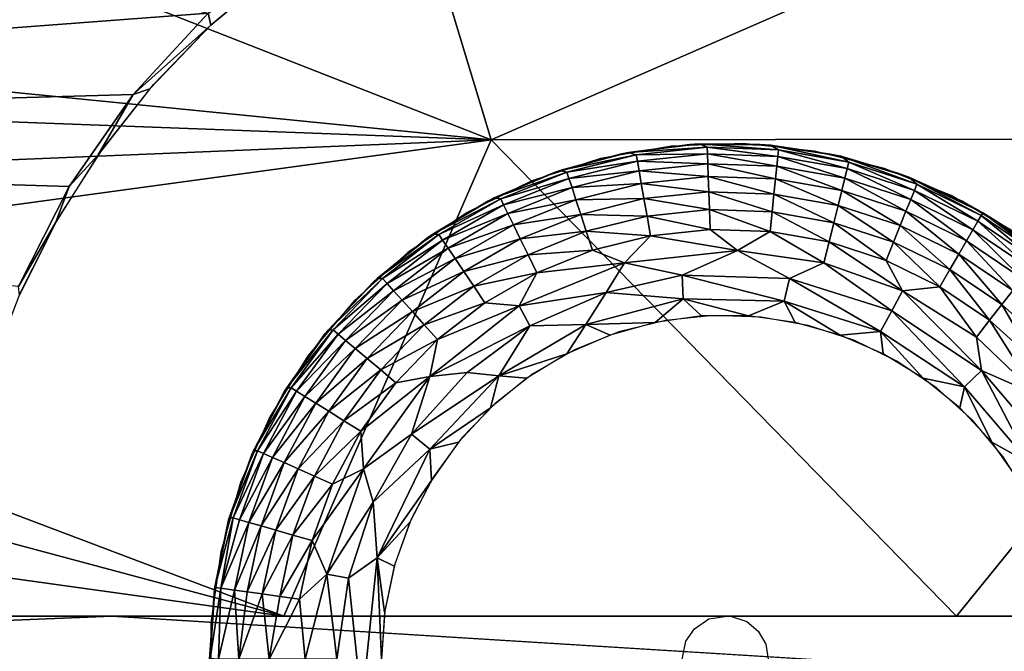
# Model space of a CAD drawing. Units: inches. Extents: x -15.4 to 17.1, y -14.5 to 14.5.
# Drawn here: x 14.4 to 15.1, y -12 to -11.5 of the extents above; entities that cross this region are included whole.
import ezdxf

# ---------------------------------------------------------------- set-up
doc = ezdxf.new("R2010")
doc.units = ezdxf.units.IN
doc.header["$MEASUREMENT"] = 0
doc.layers.add('SEAT-BASEFRAME', color=5, linetype='Continuous')
doc.layers.add('SEAT-GLIDE', color=5, linetype='Continuous')

msp = doc.modelspace()

# ---------------------------------------------------------------- linework, layer by layer
at = {"layer": 'SEAT-BASEFRAME'}
for points in [[(13.29903, -11.59131, 4.78625), (13.96523, -11.37498, 3.28307), (14.52209, -11.49909, 0.30021)], [(14.72798, -11.59132, 5.12624), (14.17656, -11.37498, 6.75468), (13.80368, -11.49936, 10.02548)], [(14.66265, -11.37498, 3.50869), (14.17656, -11.37498, 6.75468), (14.72798, -11.59132, 5.12624)], [(15.14012, -11.41124, 0.25), (14.66265, -11.37498, 3.50869), (14.72798, -11.59132, 5.12624)], [(15.14012, -11.41124, 0.25), (14.72798, -11.59132, 5.12624), (15.34816, -11.59058, 0.25)], [(14.5758, -11.46462, 0.25), (14.52421, -11.50782, 0.25), (14.52209, -11.49909, 0.30021)], [(13.29903, -11.59131, 4.78625), (14.52209, -11.49909, 0.30021), (14.46763, -11.5583, 0.2853)], [(14.72798, -11.59132, 5.12624), (13.80368, -11.49936, 10.02548), (13.85922, -11.55879, 10.03627)], [(14.52209, -11.49909, 0.30021), (14.52421, -11.50782, 0.25), (14.46763, -11.5583, 0.2853)], [(14.46763, -11.5583, 0.2853), (14.52421, -11.50782, 0.25), (14.47965, -11.5542, 0.25)], [(14.46763, -11.5583, 0.2853), (14.42109, -11.62529, 0.27318), (13.29903, -11.59131, 4.78625)], [(14.46763, -11.5583, 0.2853), (14.44225, -11.60222, 0.25), (14.42109, -11.62529, 0.27318)], [(14.46763, -11.5583, 0.2853), (14.47965, -11.5542, 0.25), (14.44225, -11.60222, 0.25)], [(13.85922, -11.55879, 10.03627), (13.90619, -11.62547, 10.0454), (14.72798, -11.59132, 5.12624)], [(13.29903, -11.59131, 4.78625), (14.42109, -11.62529, 0.27318), (14.38423, -11.69798, 0.26289)], [(14.72798, -11.59132, 5.12624), (13.90619, -11.62547, 10.0454), (13.94368, -11.6981, 10.05269)], [(14.72798, -11.59132, 5.12624), (13.94368, -11.6981, 10.05269), (14.57718, -11.93748, 6.8062)], [(14.57718, -11.93748, 6.8062), (15.06648, -11.93748, 3.53451), (14.72798, -11.59132, 5.12624)], [(15.34816, -11.59058, 0.25), (14.72798, -11.59132, 5.12624), (15.06648, -11.93748, 3.53451)], [(15.34816, -11.59058, 0.25), (15.06648, -11.93748, 3.53451), (15.46066, -11.93748, 0.25)], [(14.42109, -11.62529, 0.27318), (14.44225, -11.60222, 0.25), (14.41138, -11.65114, 0.25)], [(14.42109, -11.62529, 0.27318), (14.41138, -11.65114, 0.25), (14.38423, -11.69798, 0.26289)], [(14.41138, -11.65114, 0.25), (14.38484, -11.70408, 0.25), (14.38423, -11.69798, 0.26289)], [(14.57718, -11.93748, 6.8062), (13.94368, -11.6981, 10.05269), (13.97099, -11.77531, 10.058)], [(14.57718, -11.93748, 6.8062), (13.97099, -11.77531, 10.058), (13.98758, -11.85561, 10.06123)], [(13.98758, -11.85561, 10.06123), (13.99315, -11.93748, 10.06231), (14.57718, -11.93748, 6.8062)], [(15.46066, -11.99998, 0.25), (15.46066, -11.93748, 0.25), (14.45226, -11.93748, 7.55052)]]:
    msp.add_3dface(points, dxfattribs=at)
for points, invisible_edges in [([(15.25459, -11.48875, 0.25), (14.52421, -11.50782, 0.25), (14.5744, -11.46566, 0.25)], 13), ([(15.28852, -11.52037, 0.25), (14.52421, -11.50782, 0.25), (15.25459, -11.48875, 0.25)], 3), ([(14.48248, -11.55095, 0.25), (14.52421, -11.50782, 0.25), (15.46066, -11.93748, 0.25)], 14), ([(15.31971, -11.55432, 0.25), (14.52421, -11.50782, 0.25), (15.28852, -11.52037, 0.25)], 3), ([(15.43171, -11.75483, 0.25), (14.52421, -11.50782, 0.25), (15.40692, -11.69022, 0.25)], 3), ([(15.45882, -11.89093, 0.25), (14.52421, -11.50782, 0.25), (15.44969, -11.82185, 0.25)], 3), ([(15.37384, -11.62914, 0.25), (14.52421, -11.50782, 0.25), (15.34816, -11.59058, 0.25)], 3), ([(15.44969, -11.82185, 0.25), (14.52421, -11.50782, 0.25), (15.43171, -11.75483, 0.25)], 3), ([(15.40692, -11.69022, 0.25), (14.52421, -11.50782, 0.25), (15.37384, -11.62914, 0.25)], 3), ([(15.46066, -11.93748, 0.25), (14.52421, -11.50782, 0.25), (15.45882, -11.89093, 0.25)], 3), ([(15.34816, -11.59058, 0.25), (14.52421, -11.50782, 0.25), (15.31971, -11.55432, 0.25)], 3), ([(15.46066, -11.93748, 0.25), (14.44519, -11.59807, 0.25), (14.48248, -11.55095, 0.25)], 13), ([(15.46066, -11.93748, 0.25), (14.41254, -11.6491, 0.25), (14.44519, -11.59807, 0.25)], 13), ([(14.38542, -11.70277, 0.25), (14.41254, -11.6491, 0.25), (15.46066, -11.93748, 0.25)], 14), ([(15.46066, -11.93748, 0.25), (14.36395, -11.75876, 0.25), (14.38542, -11.70277, 0.25)], 13), ([(15.46066, -11.93748, 0.25), (14.34824, -11.81711, 0.25), (14.36395, -11.75876, 0.25)], 13), ([(14.33865, -11.87727, 0.25), (14.34824, -11.81711, 0.25), (15.46066, -11.93748, 0.25)], 14), ([(15.46066, -11.93748, 0.25), (14.33548, -11.93748, 0.25), (14.33865, -11.87727, 0.25)], 13), ([(12.97426, -11.93748, 14.77062), (12.97426, -11.99998, 14.77062), (14.45226, -11.93748, 7.55052)], 1), ([(14.45226, -11.93748, 7.55052), (12.97426, -11.99998, 14.77062), (14.45226, -11.99998, 7.55052)], 12), ([(15.46066, -11.99998, 0.25), (14.33548, -11.99998, 0.25), (15.46066, -11.93748, 0.25)], 3), ([(15.46066, -11.93748, 0.25), (14.33548, -11.99998, 0.25), (14.33548, -11.93748, 0.25)], 13), ([(14.45226, -11.93748, 7.55052), (14.45226, -11.99998, 7.55052), (15.46066, -11.99998, 0.25)], 1)]:
    msp.add_3dface(points, dxfattribs=dict(at, invisible_edges=invisible_edges))
at = {"layer": 'SEAT-GLIDE'}
for points in [[(14.828, -11.60034, 0.11842), (14.87257, -11.5946, 0.25), (14.87941, -11.59417, 0.11849)], [(14.828, -11.60034, 0.11842), (14.87941, -11.59417, 0.11849), (14.88516, -11.59669, 0.09901)], [(14.87941, -11.59417, 0.11849), (14.87257, -11.5946, 0.25), (14.92375, -11.5946, 0.25)], [(14.87941, -11.59417, 0.11849), (14.92375, -11.5946, 0.25), (14.93119, -11.59515, 0.11856)], [(14.87941, -11.59417, 0.11849), (14.93119, -11.59515, 0.11856), (14.93707, -11.5985, 0.09901)], [(14.87941, -11.59417, 0.11849), (14.93707, -11.5985, 0.09901), (14.88516, -11.59669, 0.09901)], [(14.77794, -11.61353, 0.11832), (14.77258, -11.61538, 0.25), (14.82186, -11.60157, 0.25)], [(14.77794, -11.61353, 0.11832), (14.82186, -11.60157, 0.25), (14.828, -11.60034, 0.11842)], [(14.77794, -11.61353, 0.11832), (14.828, -11.60034, 0.11842), (14.83351, -11.60211, 0.09901)], [(14.828, -11.60034, 0.11842), (14.82186, -11.60157, 0.25), (14.87257, -11.5946, 0.25)], [(14.828, -11.60034, 0.11842), (14.88516, -11.59669, 0.09901), (14.83351, -11.60211, 0.09901)], [(14.88516, -11.59669, 0.09901), (14.88533, -11.60149, 0.08225), (14.83351, -11.60211, 0.09901)], [(14.83351, -11.60211, 0.09901), (14.88533, -11.60149, 0.08225), (14.83435, -11.60685, 0.08225)], [(14.88533, -11.60149, 0.08225), (14.88558, -11.60858, 0.06632), (14.83435, -11.60685, 0.08225)], [(14.93707, -11.5985, 0.09901), (14.93657, -11.60328, 0.08225), (14.88516, -11.59669, 0.09901)], [(14.88516, -11.59669, 0.09901), (14.93657, -11.60328, 0.08225), (14.88533, -11.60149, 0.08225)], [(14.88533, -11.60149, 0.08225), (14.93582, -11.61033, 0.06632), (14.88558, -11.60858, 0.06632)], [(14.93657, -11.60328, 0.08225), (14.93582, -11.61033, 0.06632), (14.88533, -11.60149, 0.08225)], [(14.93119, -11.59515, 0.11856), (14.92375, -11.5946, 0.25), (14.97445, -11.60157, 0.25)], [(14.93119, -11.59515, 0.11856), (14.97445, -11.60157, 0.25), (14.98234, -11.60324, 0.11861)], [(14.93119, -11.59515, 0.11856), (14.98234, -11.60324, 0.11861), (14.98822, -11.60752, 0.09901)], [(14.93119, -11.59515, 0.11856), (14.98822, -11.60752, 0.09901), (14.93707, -11.5985, 0.09901)], [(14.93707, -11.5985, 0.09901), (14.98705, -11.61218, 0.08225), (14.93657, -11.60328, 0.08225)], [(14.98822, -11.60752, 0.09901), (14.98705, -11.61218, 0.08225), (14.93707, -11.5985, 0.09901)], [(14.98234, -11.60324, 0.11861), (14.97445, -11.60157, 0.25), (15.02374, -11.61538, 0.25)], [(14.77794, -11.61353, 0.11832), (14.83351, -11.60211, 0.09901), (14.78312, -11.61468, 0.09901)], [(14.83351, -11.60211, 0.09901), (14.83435, -11.60685, 0.08225), (14.78312, -11.61468, 0.09901)], [(14.78312, -11.61468, 0.09901), (14.83435, -11.60685, 0.08225), (14.7846, -11.61925, 0.08225)], [(14.83435, -11.60685, 0.08225), (14.83558, -11.61383, 0.06632), (14.7846, -11.61925, 0.08225)], [(14.83435, -11.60685, 0.08225), (14.88558, -11.60858, 0.06632), (14.83558, -11.61383, 0.06632)], [(14.88558, -11.60858, 0.06632), (14.8859, -11.61782, 0.05153), (14.83558, -11.61383, 0.06632)], [(14.93582, -11.61033, 0.06632), (14.93486, -11.61952, 0.05153), (14.88558, -11.60858, 0.06632)], [(14.88558, -11.60858, 0.06632), (14.93486, -11.61952, 0.05153), (14.8859, -11.61782, 0.05153)], [(14.93657, -11.60328, 0.08225), (14.98534, -11.61906, 0.06632), (14.93582, -11.61033, 0.06632)], [(14.98705, -11.61218, 0.08225), (14.98534, -11.61906, 0.06632), (14.93657, -11.60328, 0.08225)], [(14.98234, -11.60324, 0.11861), (15.02374, -11.61538, 0.25), (15.03189, -11.61831, 0.11866)], [(14.98234, -11.60324, 0.11861), (15.03189, -11.61831, 0.11866), (15.03761, -11.62357, 0.09901)], [(14.98234, -11.60324, 0.11861), (15.03761, -11.62357, 0.09901), (14.98822, -11.60752, 0.09901)], [(14.98822, -11.60752, 0.09901), (15.03581, -11.62802, 0.08225), (14.98705, -11.61218, 0.08225)], [(15.03761, -11.62357, 0.09901), (15.03581, -11.62802, 0.08225), (14.98822, -11.60752, 0.09901)], [(14.73017, -11.63349, 0.11822), (14.72563, -11.63577, 0.25), (14.77258, -11.61538, 0.25)], [(14.73017, -11.63349, 0.11822), (14.77258, -11.61538, 0.25), (14.77794, -11.61353, 0.11832)], [(14.73017, -11.63349, 0.11822), (14.77794, -11.61353, 0.11832), (14.78312, -11.61468, 0.09901)], [(14.73017, -11.63349, 0.11822), (14.78312, -11.61468, 0.09901), (14.73496, -11.63414, 0.09901)], [(14.78312, -11.61468, 0.09901), (14.7846, -11.61925, 0.08225), (14.73496, -11.63414, 0.09901)], [(14.7846, -11.61925, 0.08225), (14.83558, -11.61383, 0.06632), (14.7868, -11.626, 0.06632)], [(14.83558, -11.61383, 0.06632), (14.83718, -11.62294, 0.05153), (14.7868, -11.626, 0.06632)], [(14.83558, -11.61383, 0.06632), (14.8859, -11.61782, 0.05153), (14.83718, -11.62294, 0.05153)], [(14.93582, -11.61033, 0.06632), (14.9831, -11.62803, 0.05153), (14.93486, -11.61952, 0.05153)], [(14.98534, -11.61906, 0.06632), (14.9831, -11.62803, 0.05153), (14.93582, -11.61033, 0.06632)], [(14.98705, -11.61218, 0.08225), (15.03315, -11.6346, 0.06632), (14.98534, -11.61906, 0.06632)], [(15.03581, -11.62802, 0.08225), (15.03315, -11.6346, 0.06632), (14.98705, -11.61218, 0.08225)], [(15.03189, -11.61831, 0.11866), (15.02374, -11.61538, 0.25), (15.07068, -11.63577, 0.25)], [(14.73496, -11.63414, 0.09901), (14.7846, -11.61925, 0.08225), (14.73707, -11.63846, 0.08225)], [(14.7846, -11.61925, 0.08225), (14.7868, -11.626, 0.06632), (14.73707, -11.63846, 0.08225)], [(14.7868, -11.626, 0.06632), (14.83718, -11.62294, 0.05153), (14.78965, -11.63479, 0.05153)], [(14.83718, -11.62294, 0.05153), (14.83913, -11.63398, 0.03817), (14.78965, -11.63479, 0.05153)], [(14.8859, -11.61782, 0.05153), (14.88629, -11.62902, 0.03817), (14.83718, -11.62294, 0.05153)], [(14.83718, -11.62294, 0.05153), (14.88629, -11.62902, 0.03817), (14.83913, -11.63398, 0.03817)], [(14.93486, -11.61952, 0.05153), (14.93369, -11.63067, 0.03817), (14.8859, -11.61782, 0.05153)], [(14.8859, -11.61782, 0.05153), (14.93369, -11.63067, 0.03817), (14.88629, -11.62902, 0.03817)], [(14.93486, -11.61952, 0.05153), (14.98039, -11.63891, 0.03817), (14.93369, -11.63067, 0.03817)], [(14.9831, -11.62803, 0.05153), (14.98039, -11.63891, 0.03817), (14.93486, -11.61952, 0.05153)], [(14.98534, -11.61906, 0.06632), (15.02969, -11.64317, 0.05153), (14.9831, -11.62803, 0.05153)], [(15.03315, -11.6346, 0.06632), (15.02969, -11.64317, 0.05153), (14.98534, -11.61906, 0.06632)], [(15.03189, -11.61831, 0.11866), (15.07068, -11.63577, 0.25), (15.07068, -11.63577, 0.125)], [(15.03189, -11.61831, 0.11866), (15.0855, -11.64423, 0.11628), (15.08429, -11.64633, 0.09901)], [(15.03189, -11.61831, 0.11866), (15.08429, -11.64633, 0.09901), (15.03761, -11.62357, 0.09901)], [(15.07068, -11.63577, 0.125), (15.0855, -11.64423, 0.11628), (15.03189, -11.61831, 0.11866)], [(14.73707, -11.63846, 0.08225), (14.7868, -11.626, 0.06632), (14.74018, -11.64483, 0.06632)], [(14.7868, -11.626, 0.06632), (14.78965, -11.63479, 0.05153), (14.74018, -11.64483, 0.06632)], [(14.88629, -11.62902, 0.03817), (14.88675, -11.64197, 0.0265), (14.83913, -11.63398, 0.03817)], [(14.93369, -11.63067, 0.03817), (14.93233, -11.64356, 0.0265), (14.88629, -11.62902, 0.03817)], [(14.88629, -11.62902, 0.03817), (14.93233, -11.64356, 0.0265), (14.88675, -11.64197, 0.0265)], [(14.9831, -11.62803, 0.05153), (15.02549, -11.65356, 0.03817), (14.98039, -11.63891, 0.03817)], [(15.02969, -11.64317, 0.05153), (15.02549, -11.65356, 0.03817), (14.9831, -11.62803, 0.05153)], [(15.03581, -11.62802, 0.08225), (15.07834, -11.65664, 0.06632), (15.03315, -11.6346, 0.06632)], [(15.03761, -11.62357, 0.09901), (15.08189, -11.6505, 0.08225), (15.03581, -11.62802, 0.08225)], [(15.08189, -11.6505, 0.08225), (15.07834, -11.65664, 0.06632), (15.03581, -11.62802, 0.08225)], [(15.08429, -11.64633, 0.09901), (15.08189, -11.6505, 0.08225), (15.03761, -11.62357, 0.09901)], [(14.68561, -11.65984, 0.11811), (14.6819, -11.66236, 0.25), (14.72563, -11.63577, 0.25)], [(14.68561, -11.65984, 0.11811), (14.72563, -11.63577, 0.25), (14.73017, -11.63349, 0.11822)], [(14.68561, -11.65984, 0.11811), (14.73017, -11.63349, 0.11822), (14.73496, -11.63414, 0.09901)], [(14.68561, -11.65984, 0.11811), (14.73496, -11.63414, 0.09901), (14.68999, -11.6601, 0.09901)], [(14.73496, -11.63414, 0.09901), (14.73707, -11.63846, 0.08225), (14.68999, -11.6601, 0.09901)], [(14.74018, -11.64483, 0.06632), (14.78965, -11.63479, 0.05153), (14.74423, -11.65314, 0.05153)], [(14.78965, -11.63479, 0.05153), (14.79312, -11.64545, 0.03817), (14.74423, -11.65314, 0.05153)], [(14.78965, -11.63479, 0.05153), (14.83913, -11.63398, 0.03817), (14.79312, -11.64545, 0.03817)], [(14.83913, -11.63398, 0.03817), (14.84138, -11.64674, 0.0265), (14.79312, -11.64545, 0.03817)], [(14.83913, -11.63398, 0.03817), (14.88675, -11.64197, 0.0265), (14.84138, -11.64674, 0.0265)], [(14.93369, -11.63067, 0.03817), (14.97725, -11.65148, 0.0265), (14.93233, -11.64356, 0.0265)], [(14.98039, -11.63891, 0.03817), (14.97725, -11.65148, 0.0265), (14.93369, -11.63067, 0.03817)], [(15.03315, -11.6346, 0.06632), (15.07372, -11.66464, 0.05153), (15.02969, -11.64317, 0.05153)], [(15.07834, -11.65664, 0.06632), (15.07372, -11.66464, 0.05153), (15.03315, -11.6346, 0.06632)], [(15.07068, -11.63577, 0.125), (15.11441, -11.66236, 0.25), (15.11441, -11.66236, 0.125)], [(15.07068, -11.63577, 0.125), (15.07068, -11.63577, 0.25), (15.11441, -11.66236, 0.25)], [(15.11441, -11.66236, 0.125), (15.0855, -11.64423, 0.11628), (15.07068, -11.63577, 0.125)], [(14.68999, -11.6601, 0.09901), (14.73707, -11.63846, 0.08225), (14.69267, -11.66409, 0.08225)], [(14.73707, -11.63846, 0.08225), (14.74018, -11.64483, 0.06632), (14.69267, -11.66409, 0.08225)], [(14.88675, -11.64197, 0.0265), (14.88725, -11.65642, 0.01675), (14.84138, -11.64674, 0.0265)], [(14.88675, -11.64197, 0.0265), (14.93082, -11.65794, 0.01675), (14.88725, -11.65642, 0.01675)], [(14.93233, -11.64356, 0.0265), (14.93082, -11.65794, 0.01675), (14.88675, -11.64197, 0.0265)], [(14.93233, -11.64356, 0.0265), (14.97376, -11.66551, 0.01675), (14.93082, -11.65794, 0.01675)], [(14.97725, -11.65148, 0.0265), (14.97376, -11.66551, 0.01675), (14.93233, -11.64356, 0.0265)], [(14.98039, -11.63891, 0.03817), (15.02064, -11.66558, 0.0265), (14.97725, -11.65148, 0.0265)], [(15.02549, -11.65356, 0.03817), (15.02064, -11.66558, 0.0265), (14.98039, -11.63891, 0.03817)], [(15.02969, -11.64317, 0.05153), (15.06811, -11.67435, 0.03817), (15.02549, -11.65356, 0.03817)], [(15.07372, -11.66464, 0.05153), (15.06811, -11.67435, 0.03817), (15.02969, -11.64317, 0.05153)], [(15.0855, -11.64423, 0.11628), (15.12735, -11.67538, 0.09901), (15.08429, -11.64633, 0.09901)], [(15.0855, -11.64423, 0.11628), (15.12884, -11.67346, 0.11628), (15.12735, -11.67538, 0.09901)], [(15.11441, -11.66236, 0.125), (15.12884, -11.67346, 0.11628), (15.0855, -11.64423, 0.11628)], [(14.69267, -11.66409, 0.08225), (14.74018, -11.64483, 0.06632), (14.69664, -11.66997, 0.06632)], [(14.74018, -11.64483, 0.06632), (14.74423, -11.65314, 0.05153), (14.69664, -11.66997, 0.06632)], [(14.74423, -11.65314, 0.05153), (14.79312, -11.64545, 0.03817), (14.74915, -11.66321, 0.03817)], [(14.79312, -11.64545, 0.03817), (14.79712, -11.65777, 0.0265), (14.74915, -11.66321, 0.03817)], [(14.79312, -11.64545, 0.03817), (14.84138, -11.64674, 0.0265), (14.79712, -11.65777, 0.0265)], [(14.84138, -11.64674, 0.0265), (14.84389, -11.66098, 0.01675), (14.79712, -11.65777, 0.0265)], [(14.84138, -11.64674, 0.0265), (14.88725, -11.65642, 0.01675), (14.84389, -11.66098, 0.01675)], [(14.97725, -11.65148, 0.0265), (15.01522, -11.67898, 0.01675), (14.97376, -11.66551, 0.01675)], [(15.02064, -11.66558, 0.0265), (15.01522, -11.67898, 0.01675), (14.97725, -11.65148, 0.0265)], [(15.08189, -11.6505, 0.08225), (15.12002, -11.68475, 0.06632), (15.07834, -11.65664, 0.06632)], [(15.08429, -11.64633, 0.09901), (15.12439, -11.67916, 0.08225), (15.08189, -11.6505, 0.08225)], [(15.12439, -11.67916, 0.08225), (15.12002, -11.68475, 0.06632), (15.08189, -11.6505, 0.08225)], [(15.12735, -11.67538, 0.09901), (15.12439, -11.67916, 0.08225), (15.08429, -11.64633, 0.09901)], [(14.69664, -11.66997, 0.06632), (14.74423, -11.65314, 0.05153), (14.70181, -11.67763, 0.05153)], [(14.74423, -11.65314, 0.05153), (14.74915, -11.66321, 0.03817), (14.70181, -11.67763, 0.05153)], [(14.74915, -11.66321, 0.03817), (14.79712, -11.65777, 0.0265), (14.75483, -11.67486, 0.0265)], [(14.79712, -11.65777, 0.0265), (14.80159, -11.67152, 0.01675), (14.75483, -11.67486, 0.0265)], [(14.79712, -11.65777, 0.0265), (14.84389, -11.66098, 0.01675), (14.80159, -11.67152, 0.01675)], [(14.88725, -11.65642, 0.01675), (14.9072, -11.67165, 0.00897), (14.84389, -11.66098, 0.01675)], [(14.93082, -11.65794, 0.01675), (14.9072, -11.67165, 0.00897), (14.88725, -11.65642, 0.01675)], [(14.93082, -11.65794, 0.01675), (14.96996, -11.68072, 0.0091), (14.9072, -11.67165, 0.00897)], [(14.97376, -11.66551, 0.01675), (14.96996, -11.68072, 0.0091), (14.93082, -11.65794, 0.01675)], [(15.02549, -11.65356, 0.03817), (15.06164, -11.68557, 0.0265), (15.02064, -11.66558, 0.0265)], [(15.06811, -11.67435, 0.03817), (15.06164, -11.68557, 0.0265), (15.02549, -11.65356, 0.03817)], [(15.07834, -11.65664, 0.06632), (15.11433, -11.69204, 0.05153), (15.07372, -11.66464, 0.05153)], [(15.12002, -11.68475, 0.06632), (15.11433, -11.69204, 0.05153), (15.07834, -11.65664, 0.06632)], [(14.64511, -11.69206, 0.11799), (14.6422, -11.69467, 0.25), (14.6819, -11.66236, 0.25)], [(14.64511, -11.69206, 0.11799), (14.6819, -11.66236, 0.25), (14.68561, -11.65984, 0.11811)], [(14.64511, -11.69206, 0.11799), (14.68561, -11.65984, 0.11811), (14.68999, -11.6601, 0.09901)], [(14.64511, -11.69206, 0.11799), (14.68999, -11.6601, 0.09901), (14.64906, -11.69208, 0.09901)], [(14.68999, -11.6601, 0.09901), (14.69267, -11.66409, 0.08225), (14.64906, -11.69208, 0.09901)], [(14.64906, -11.69208, 0.09901), (14.69267, -11.66409, 0.08225), (14.65228, -11.69565, 0.08225)], [(14.69267, -11.66409, 0.08225), (14.69664, -11.66997, 0.06632), (14.65228, -11.69565, 0.08225)], [(14.70181, -11.67763, 0.05153), (14.74915, -11.66321, 0.03817), (14.70808, -11.68692, 0.03817)], [(14.74915, -11.66321, 0.03817), (14.75483, -11.67486, 0.0265), (14.70808, -11.68692, 0.03817)], [(14.84389, -11.66098, 0.01675), (14.82497, -11.68066, 0.00897), (14.80159, -11.67152, 0.01675)], [(14.84389, -11.66098, 0.01675), (14.9072, -11.67165, 0.00897), (14.82497, -11.68066, 0.00897)], [(14.97376, -11.66551, 0.01675), (15.02726, -11.70101, 0.00897), (14.96996, -11.68072, 0.0091)], [(15.01522, -11.67898, 0.01675), (15.02726, -11.70101, 0.00897), (14.97376, -11.66551, 0.01675)], [(15.02064, -11.66558, 0.0265), (15.05441, -11.69809, 0.01675), (15.01522, -11.67898, 0.01675)], [(15.06164, -11.68557, 0.0265), (15.05441, -11.69809, 0.01675), (15.02064, -11.66558, 0.0265)], [(15.07372, -11.66464, 0.05153), (15.10743, -11.70087, 0.03817), (15.06811, -11.67435, 0.03817)], [(15.11433, -11.69204, 0.05153), (15.10743, -11.70087, 0.03817), (15.07372, -11.66464, 0.05153)], [(14.65228, -11.69565, 0.08225), (14.69664, -11.66997, 0.06632), (14.65702, -11.70092, 0.06632)], [(14.69664, -11.66997, 0.06632), (14.70181, -11.67763, 0.05153), (14.65702, -11.70092, 0.06632)], [(14.75483, -11.67486, 0.0265), (14.80159, -11.67152, 0.01675), (14.76116, -11.68786, 0.01675)], [(14.80159, -11.67152, 0.01675), (14.82497, -11.68066, 0.00897), (14.76116, -11.68786, 0.01675)], [(14.9072, -11.67165, 0.00897), (14.86697, -11.68976, 0.00366), (14.82497, -11.68066, 0.00897)], [(14.9072, -11.67165, 0.00897), (14.94507, -11.69197, 0.00366), (14.86697, -11.68976, 0.00366)], [(14.96996, -11.68072, 0.0091), (14.94507, -11.69197, 0.00366), (14.9072, -11.67165, 0.00897)], [(14.65702, -11.70092, 0.06632), (14.70181, -11.67763, 0.05153), (14.66321, -11.70779, 0.05153)], [(14.70181, -11.67763, 0.05153), (14.70808, -11.68692, 0.03817), (14.66321, -11.70779, 0.05153)], [(14.70808, -11.68692, 0.03817), (14.75483, -11.67486, 0.0265), (14.71532, -11.69767, 0.0265)], [(14.75483, -11.67486, 0.0265), (14.76116, -11.68786, 0.01675), (14.71532, -11.69767, 0.0265)], [(15.05441, -11.69809, 0.01675), (15.02726, -11.70101, 0.00897), (15.01522, -11.67898, 0.01675)], [(15.06811, -11.67435, 0.03817), (15.09945, -11.71108, 0.0265), (15.06164, -11.68557, 0.0265)], [(15.10743, -11.70087, 0.03817), (15.09945, -11.71108, 0.0265), (15.06811, -11.67435, 0.03817)], [(14.66321, -11.70779, 0.05153), (14.70808, -11.68692, 0.03817), (14.67071, -11.71612, 0.03817)], [(14.70808, -11.68692, 0.03817), (14.71532, -11.69767, 0.0265), (14.67071, -11.71612, 0.03817)], [(14.76116, -11.68786, 0.01675), (14.82497, -11.68066, 0.00897), (14.7484, -11.71199, 0.00897)], [(14.82497, -11.68066, 0.00897), (14.81156, -11.7022, 0.00371), (14.7484, -11.71199, 0.00897)], [(14.82497, -11.68066, 0.00897), (14.86697, -11.68976, 0.00366), (14.81156, -11.7022, 0.00371)], [(14.96996, -11.68072, 0.0091), (15.01954, -11.71562, 0.00366), (14.94507, -11.69197, 0.00366)], [(15.02726, -11.70101, 0.00897), (15.01954, -11.71562, 0.00366), (14.96996, -11.68072, 0.0091)], [(15.06164, -11.68557, 0.0265), (15.09055, -11.72248, 0.01675), (15.05441, -11.69809, 0.01675)], [(15.09945, -11.71108, 0.0265), (15.09055, -11.72248, 0.01675), (15.06164, -11.68557, 0.0265)], [(14.60944, -11.72956, 0.11788), (14.60726, -11.73207, 0.25), (14.6422, -11.69467, 0.25)], [(14.60944, -11.72956, 0.11788), (14.6422, -11.69467, 0.25), (14.64511, -11.69206, 0.11799)], [(14.60944, -11.72956, 0.11788), (14.64511, -11.69206, 0.11799), (14.64906, -11.69208, 0.09901)], [(14.60944, -11.72956, 0.11788), (14.64906, -11.69208, 0.09901), (14.61298, -11.72944, 0.09901)], [(14.64906, -11.69208, 0.09901), (14.65228, -11.69565, 0.08225), (14.61298, -11.72944, 0.09901)], [(14.71532, -11.69767, 0.0265), (14.76116, -11.68786, 0.01675), (14.72341, -11.70965, 0.01675)], [(14.76116, -11.68786, 0.01675), (14.7484, -11.71199, 0.00897), (14.72341, -11.70965, 0.01675)], [(14.86774, -11.7069, 0.00067), (14.81156, -11.7022, 0.00371), (14.86697, -11.68976, 0.00366)], [(14.94107, -11.70865, 0.00068), (14.86697, -11.68976, 0.00366), (14.94507, -11.69197, 0.00366)], [(14.86774, -11.7069, 0.00067), (14.86697, -11.68976, 0.00366), (14.94107, -11.70865, 0.00068)], [(14.94107, -11.70865, 0.00068), (14.94507, -11.69197, 0.00366), (15.01106, -11.73054, 0.00068)], [(15.01106, -11.73054, 0.00068), (14.94507, -11.69197, 0.00366), (15.01954, -11.71562, 0.00366)], [(14.61298, -11.72944, 0.09901), (14.65228, -11.69565, 0.08225), (14.61666, -11.73253, 0.08225)], [(14.65228, -11.69565, 0.08225), (14.65702, -11.70092, 0.06632), (14.61666, -11.73253, 0.08225)], [(14.61666, -11.73253, 0.08225), (14.65702, -11.70092, 0.06632), (14.6221, -11.73709, 0.06632)], [(14.65702, -11.70092, 0.06632), (14.66321, -11.70779, 0.05153), (14.6221, -11.73709, 0.06632)], [(14.67071, -11.71612, 0.03817), (14.71532, -11.69767, 0.0265), (14.67938, -11.72575, 0.0265)], [(14.71532, -11.69767, 0.0265), (14.72341, -11.70965, 0.01675), (14.67938, -11.72575, 0.0265)], [(15.02726, -11.70101, 0.00897), (15.0846, -11.75889, 0.00366), (15.01954, -11.71562, 0.00366)], [(15.05441, -11.69809, 0.01675), (15.0809, -11.73483, 0.0091), (15.02726, -11.70101, 0.00897)], [(15.0809, -11.73483, 0.0091), (15.0846, -11.75889, 0.00366), (15.02726, -11.70101, 0.00897)], [(15.09055, -11.72248, 0.01675), (15.0809, -11.73483, 0.0091), (15.05441, -11.69809, 0.01675)], [(15.10743, -11.70087, 0.03817), (15.13335, -11.7416, 0.0265), (15.09945, -11.71108, 0.0265)], [(14.6221, -11.73709, 0.06632), (14.66321, -11.70779, 0.05153), (14.62918, -11.74303, 0.05153)], [(14.66321, -11.70779, 0.05153), (14.67071, -11.71612, 0.03817), (14.62918, -11.74303, 0.05153)], [(14.7484, -11.71199, 0.00897), (14.81156, -11.7022, 0.00371), (14.7562, -11.72657, 0.00366)], [(14.79676, -11.72542, 0.00067), (14.7562, -11.72657, 0.00366), (14.81156, -11.7022, 0.00371)], [(14.79676, -11.72542, 0.00067), (14.81156, -11.7022, 0.00371), (14.86774, -11.7069, 0.00067)], [(14.86774, -11.7069, 0.00067), (14.84729, -11.72396), (14.79676, -11.72542, 0.00067)], [(14.86774, -11.7069, 0.00067), (14.88109, -11.71931), (14.84729, -11.72396)], [(14.94107, -11.70865, 0.00068), (14.91522, -11.71931), (14.86774, -11.7069, 0.00067)], [(14.86774, -11.7069, 0.00067), (14.91522, -11.71931), (14.88109, -11.71931)], [(14.94107, -11.70865, 0.00068), (14.94902, -11.72396), (14.91522, -11.71931)], [(15.01106, -11.73054, 0.00068), (14.98188, -11.73316), (14.94107, -11.70865, 0.00068)], [(14.94107, -11.70865, 0.00068), (14.98188, -11.73316), (14.94902, -11.72396)], [(14.62918, -11.74303, 0.05153), (14.67071, -11.71612, 0.03817), (14.63776, -11.75023, 0.03817)], [(14.67071, -11.71612, 0.03817), (14.67938, -11.72575, 0.0265), (14.63776, -11.75023, 0.03817)], [(14.67938, -11.72575, 0.0265), (14.72341, -11.70965, 0.01675), (14.68905, -11.7365, 0.01675)], [(14.7484, -11.71199, 0.00897), (14.7562, -11.72657, 0.00366), (14.68344, -11.76321, 0.00897)], [(14.68905, -11.7365, 0.01675), (14.7484, -11.71199, 0.00897), (14.68344, -11.76321, 0.00897)], [(14.72341, -11.70965, 0.01675), (14.7484, -11.71199, 0.00897), (14.68905, -11.7365, 0.01675)], [(15.01106, -11.73054, 0.00068), (15.01954, -11.71562, 0.00366), (15.07232, -11.77087, 0.00068)], [(15.07232, -11.77087, 0.00068), (15.01954, -11.71562, 0.00366), (15.0846, -11.75889, 0.00366)], [(15.09945, -11.71108, 0.0265), (15.12295, -11.75165, 0.01675), (15.09055, -11.72248, 0.01675)], [(15.13335, -11.7416, 0.0265), (15.12295, -11.75165, 0.01675), (15.09945, -11.71108, 0.0265)], [(15.09055, -11.72248, 0.01675), (15.12499, -11.77667, 0.00897), (15.0809, -11.73483, 0.0091)], [(15.12295, -11.75165, 0.01675), (15.12499, -11.77667, 0.00897), (15.09055, -11.72248, 0.01675)], [(14.57927, -11.77161, 0.11778), (14.60944, -11.72956, 0.11788), (14.61298, -11.72944, 0.09901)], [(14.57927, -11.77161, 0.11778), (14.61298, -11.72944, 0.09901), (14.58245, -11.77146, 0.09901)], [(14.57927, -11.77161, 0.11778), (14.60726, -11.73207, 0.25), (14.60944, -11.72956, 0.11788)], [(14.61298, -11.72944, 0.09901), (14.61666, -11.73253, 0.08225), (14.58245, -11.77146, 0.09901)], [(14.63776, -11.75023, 0.03817), (14.67938, -11.72575, 0.0265), (14.64769, -11.75856, 0.0265)], [(14.67938, -11.72575, 0.0265), (14.68905, -11.7365, 0.01675), (14.64769, -11.75856, 0.0265)], [(14.68344, -11.76321, 0.00897), (14.7562, -11.72657, 0.00366), (14.71064, -11.76047, 0.00371)], [(14.73364, -11.76278, 0.00067), (14.71064, -11.76047, 0.00371), (14.7562, -11.72657, 0.00366)], [(14.79676, -11.72542, 0.00067), (14.78314, -11.74676), (14.73364, -11.76278, 0.00067)], [(14.73364, -11.76278, 0.00067), (14.7562, -11.72657, 0.00366), (14.79676, -11.72542, 0.00067)], [(14.79676, -11.72542, 0.00067), (14.81444, -11.73316), (14.78314, -11.74676)], [(14.79676, -11.72542, 0.00067), (14.84729, -11.72396), (14.81444, -11.73316)], [(15.01106, -11.73054, 0.00068), (15.01317, -11.74676), (14.98188, -11.73316)], [(15.07232, -11.77087, 0.00068), (15.04233, -11.76449), (15.01106, -11.73054, 0.00068)], [(15.01106, -11.73054, 0.00068), (15.04233, -11.76449), (15.01317, -11.74676)], [(14.57927, -11.77161, 0.11778), (14.57775, -11.77388, 0.25), (14.60726, -11.73207, 0.25)], [(14.58245, -11.77146, 0.09901), (14.61666, -11.73253, 0.08225), (14.58653, -11.774, 0.08225)], [(14.61666, -11.73253, 0.08225), (14.6221, -11.73709, 0.06632), (14.58653, -11.774, 0.08225)], [(14.58653, -11.774, 0.08225), (14.6221, -11.73709, 0.06632), (14.59255, -11.77776, 0.06632)], [(14.6221, -11.73709, 0.06632), (14.62918, -11.74303, 0.05153), (14.59255, -11.77776, 0.06632)], [(14.64769, -11.75856, 0.0265), (14.68905, -11.7365, 0.01675), (14.65877, -11.76786, 0.01675)], [(14.68905, -11.7365, 0.01675), (14.68344, -11.76321, 0.00897), (14.65877, -11.76786, 0.01675)], [(15.12499, -11.77667, 0.00897), (15.0846, -11.75889, 0.00366), (15.0809, -11.73483, 0.0091)], [(14.59255, -11.77776, 0.06632), (14.62918, -11.74303, 0.05153), (14.60038, -11.78266, 0.05153)], [(14.62918, -11.74303, 0.05153), (14.63776, -11.75023, 0.03817), (14.60038, -11.78266, 0.05153)], [(14.60038, -11.78266, 0.05153), (14.63776, -11.75023, 0.03817), (14.60989, -11.7886, 0.03817)], [(14.63776, -11.75023, 0.03817), (14.64769, -11.75856, 0.0265), (14.60989, -11.7886, 0.03817)], [(14.73364, -11.76278, 0.00067), (14.78314, -11.74676), (14.75399, -11.76449)], [(14.60989, -11.7886, 0.03817), (14.64769, -11.75856, 0.0265), (14.62088, -11.79547, 0.0265)], [(14.64769, -11.75856, 0.0265), (14.65877, -11.76786, 0.01675), (14.62088, -11.79547, 0.0265)], [(15.07232, -11.77087, 0.00068), (15.0846, -11.75889, 0.00366), (15.12011, -11.82653, 0.00068)], [(15.12011, -11.82653, 0.00068), (15.0846, -11.75889, 0.00366), (15.13522, -11.81841, 0.00366)], [(15.12499, -11.77667, 0.00897), (15.13522, -11.81841, 0.00366), (15.0846, -11.75889, 0.00366)], [(14.63314, -11.80313, 0.01675), (14.68344, -11.76321, 0.00897), (14.63511, -11.83036, 0.00897)], [(14.65877, -11.76786, 0.01675), (14.68344, -11.76321, 0.00897), (14.63314, -11.80313, 0.01675)], [(14.68344, -11.76321, 0.00897), (14.66997, -11.80524, 0.00366), (14.63511, -11.83036, 0.00897)], [(14.68344, -11.76321, 0.00897), (14.71064, -11.76047, 0.00371), (14.66997, -11.80524, 0.00366)], [(14.73364, -11.76278, 0.00067), (14.66997, -11.80524, 0.00366), (14.71064, -11.76047, 0.00371)], [(14.68327, -11.81609, 0.00067), (14.66997, -11.80524, 0.00366), (14.73364, -11.76278, 0.00067)], [(14.73364, -11.76278, 0.00067), (14.72752, -11.78602), (14.68327, -11.81609, 0.00067)], [(14.73364, -11.76278, 0.00067), (14.75399, -11.76449), (14.72752, -11.78602)], [(15.07232, -11.77087, 0.00068), (15.06879, -11.78602), (15.04233, -11.76449)], [(14.55517, -11.81741, 0.11771), (14.57927, -11.77161, 0.11778), (14.58245, -11.77146, 0.09901)], [(14.55517, -11.81741, 0.11771), (14.58245, -11.77146, 0.09901), (14.55807, -11.81731, 0.09901)], [(14.55517, -11.81741, 0.11771), (14.57775, -11.77388, 0.25), (14.57927, -11.77161, 0.11778)], [(14.58245, -11.77146, 0.09901), (14.58653, -11.774, 0.08225), (14.55807, -11.81731, 0.09901)], [(14.62088, -11.79547, 0.0265), (14.65877, -11.76786, 0.01675), (14.63314, -11.80313, 0.01675)], [(15.07232, -11.77087, 0.00068), (15.09208, -11.81096), (15.06879, -11.78602)], [(15.12011, -11.82653, 0.00068), (15.09208, -11.81096), (15.07232, -11.77087, 0.00068)], [(14.55517, -11.81741, 0.11771), (14.5542, -11.81933, 0.25), (14.57775, -11.77388, 0.25)], [(14.55807, -11.81731, 0.09901), (14.58653, -11.774, 0.08225), (14.56246, -11.81927, 0.08225)], [(14.58653, -11.774, 0.08225), (14.59255, -11.77776, 0.06632), (14.56246, -11.81927, 0.08225)], [(14.56246, -11.81927, 0.08225), (14.59255, -11.77776, 0.06632), (14.56894, -11.82215, 0.06632)], [(14.59255, -11.77776, 0.06632), (14.60038, -11.78266, 0.05153), (14.56894, -11.82215, 0.06632)], [(14.56894, -11.82215, 0.06632), (14.60038, -11.78266, 0.05153), (14.57739, -11.82591, 0.05153)], [(14.60038, -11.78266, 0.05153), (14.60989, -11.7886, 0.03817), (14.57739, -11.82591, 0.05153)], [(14.68327, -11.81609, 0.00067), (14.72752, -11.78602), (14.70423, -11.81096)], [(14.57739, -11.82591, 0.05153), (14.60989, -11.7886, 0.03817), (14.58762, -11.83047, 0.03817)], [(14.60989, -11.7886, 0.03817), (14.62088, -11.79547, 0.0265), (14.58762, -11.83047, 0.03817)], [(14.58762, -11.83047, 0.03817), (14.62088, -11.79547, 0.0265), (14.59946, -11.83574, 0.0265)], [(14.62088, -11.79547, 0.0265), (14.63314, -11.80313, 0.01675), (14.59946, -11.83574, 0.0265)], [(14.59946, -11.83574, 0.0265), (14.63314, -11.80313, 0.01675), (14.61267, -11.84162, 0.01675)], [(14.63314, -11.80313, 0.01675), (14.63511, -11.83036, 0.00897), (14.61267, -11.84162, 0.01675)], [(14.63511, -11.83036, 0.00897), (14.66997, -11.80524, 0.00366), (14.64214, -11.85474, 0.00371)], [(14.68327, -11.81609, 0.00067), (14.64214, -11.85474, 0.00371), (14.66997, -11.80524, 0.00366)], [(14.64499, -11.89514, 0.00058), (14.64214, -11.85474, 0.00371), (14.68327, -11.81609, 0.00067)], [(14.68327, -11.81609, 0.00067), (14.68455, -11.83883), (14.64499, -11.89514, 0.00058)], [(14.68327, -11.81609, 0.00067), (14.70423, -11.81096), (14.68455, -11.83883)], [(15.12011, -11.82653, 0.00068), (15.11176, -11.83883), (15.09208, -11.81096)], [(14.53762, -11.86609, 0.11765), (14.53706, -11.86755, 0.25), (14.5542, -11.81933, 0.25)], [(14.53762, -11.86609, 0.11765), (14.55517, -11.81741, 0.11771), (14.55807, -11.81731, 0.09901)], [(14.53762, -11.86609, 0.11765), (14.55807, -11.81731, 0.09901), (14.54031, -11.86612, 0.09901)], [(14.53762, -11.86609, 0.11765), (14.5542, -11.81933, 0.25), (14.55517, -11.81741, 0.11771)], [(14.55807, -11.81731, 0.09901), (14.56246, -11.81927, 0.08225), (14.54031, -11.86612, 0.09901)], [(14.54031, -11.86612, 0.09901), (14.56246, -11.81927, 0.08225), (14.54493, -11.86744, 0.08225)], [(14.56246, -11.81927, 0.08225), (14.56894, -11.82215, 0.06632), (14.54493, -11.86744, 0.08225)], [(14.54493, -11.86744, 0.08225), (14.56894, -11.82215, 0.06632), (14.55175, -11.8694, 0.06632)], [(14.56894, -11.82215, 0.06632), (14.57739, -11.82591, 0.05153), (14.55175, -11.8694, 0.06632)], [(14.55175, -11.8694, 0.06632), (14.57739, -11.82591, 0.05153), (14.56063, -11.87194, 0.05153)], [(14.57739, -11.82591, 0.05153), (14.58762, -11.83047, 0.03817), (14.56063, -11.87194, 0.05153)], [(14.56063, -11.87194, 0.05153), (14.58762, -11.83047, 0.03817), (14.57141, -11.87503, 0.03817)], [(14.58762, -11.83047, 0.03817), (14.59946, -11.83574, 0.0265), (14.57141, -11.87503, 0.03817)], [(14.61267, -11.84162, 0.01675), (14.63511, -11.83036, 0.00897), (14.59776, -11.88259, 0.01675)], [(14.59776, -11.88259, 0.01675), (14.63511, -11.83036, 0.00897), (14.60852, -11.90696, 0.00858)], [(14.63511, -11.83036, 0.00897), (14.64214, -11.85474, 0.00371), (14.60852, -11.90696, 0.00858)], [(14.57141, -11.87503, 0.03817), (14.59946, -11.83574, 0.0265), (14.58386, -11.87861, 0.0265)], [(14.59946, -11.83574, 0.0265), (14.61267, -11.84162, 0.01675), (14.58386, -11.87861, 0.0265)], [(14.58386, -11.87861, 0.0265), (14.61267, -11.84162, 0.01675), (14.59776, -11.88259, 0.01675)], [(14.64499, -11.89514, 0.00058), (14.68455, -11.83883), (14.66885, -11.86913)], [(14.60852, -11.90696, 0.00858), (14.64214, -11.85474, 0.00371), (14.62433, -11.91007, 0.00352)], [(14.64499, -11.89514, 0.00058), (14.62433, -11.91007, 0.00352), (14.64214, -11.85474, 0.00371)], [(14.52694, -11.91667, 0.11774), (14.53706, -11.86755, 0.25), (14.53762, -11.86609, 0.11765)], [(14.52694, -11.91667, 0.11774), (14.53762, -11.86609, 0.11765), (14.54031, -11.86612, 0.09901)], [(14.52694, -11.91667, 0.11774), (14.54031, -11.86612, 0.09901), (14.53149, -11.91728, 0.08984)], [(14.54031, -11.86612, 0.09901), (14.54493, -11.86744, 0.08225), (14.53149, -11.91728, 0.08984)], [(14.52694, -11.91667, 0.11774), (14.52665, -11.91767, 0.25), (14.53706, -11.86755, 0.25)], [(14.54493, -11.86744, 0.08225), (14.55175, -11.8694, 0.06632), (14.53149, -11.91728, 0.08984)], [(14.53149, -11.91728, 0.08984), (14.55175, -11.8694, 0.06632), (14.54129, -11.91858, 0.06632)], [(14.55175, -11.8694, 0.06632), (14.56063, -11.87194, 0.05153), (14.54129, -11.91858, 0.06632)], [(14.54129, -11.91858, 0.06632), (14.56063, -11.87194, 0.05153), (14.55045, -11.91986, 0.05153)], [(14.56063, -11.87194, 0.05153), (14.57141, -11.87503, 0.03817), (14.55045, -11.91986, 0.05153)], [(14.64499, -11.89514, 0.00058), (14.66885, -11.86913), (14.65743, -11.90128)], [(14.55045, -11.91986, 0.05153), (14.57141, -11.87503, 0.03817), (14.56155, -11.92142, 0.03817)], [(14.57141, -11.87503, 0.03817), (14.58386, -11.87861, 0.0265), (14.56155, -11.92142, 0.03817)], [(14.56155, -11.92142, 0.03817), (14.58386, -11.87861, 0.0265), (14.57438, -11.92322, 0.0265)], [(14.58386, -11.87861, 0.0265), (14.59776, -11.88259, 0.01675), (14.57438, -11.92322, 0.0265)], [(14.57438, -11.92322, 0.0265), (14.59776, -11.88259, 0.01675), (14.5887, -11.92524, 0.01675)], [(14.59776, -11.88259, 0.01675), (14.60852, -11.90696, 0.00858), (14.5887, -11.92524, 0.01675)], [(14.64499, -11.89514, 0.00058), (14.634, -12.00222, 0.0008), (14.62433, -11.91007, 0.00352)], [(14.64816, -11.96873), (14.634, -12.00222, 0.0008), (14.64499, -11.89514, 0.00058)], [(14.64499, -11.89514, 0.00058), (14.65048, -11.93469), (14.64816, -11.96873)], [(14.64499, -11.89514, 0.00058), (14.65743, -11.90128), (14.65048, -11.93469)], [(14.59275, -11.96873, 0.01276), (14.5887, -11.92524, 0.01675), (14.60852, -11.90696, 0.00858)], [(14.59275, -11.96873, 0.01276), (14.60852, -11.90696, 0.00858), (14.6158, -11.96873, 0.00426)], [(14.6158, -11.96873, 0.00426), (14.60852, -11.90696, 0.00858), (14.62433, -11.91007, 0.00352)], [(14.52355, -11.96828, 0.11348), (14.52665, -11.91767, 0.25), (14.52694, -11.91667, 0.11774)], [(14.52355, -11.96828, 0.11348), (14.52694, -11.91667, 0.11774), (14.53149, -11.91728, 0.08984)], [(14.6158, -11.96873, 0.00426), (14.62433, -11.91007, 0.00352), (14.634, -12.00222, 0.0008)], [(14.52316, -11.96873, 0.25), (14.52665, -11.91767, 0.25), (14.52355, -11.96828, 0.11348)], [(14.52355, -11.96828, 0.11348), (14.53149, -11.91728, 0.08984), (14.52972, -11.96873, 0.08418)], [(14.52972, -11.96873, 0.08418), (14.53149, -11.91728, 0.08984), (14.54129, -11.91858, 0.06632)], [(14.52972, -11.96873, 0.08418), (14.54129, -11.91858, 0.06632), (14.54457, -11.96873, 0.05455)], [(14.54457, -11.96873, 0.05455), (14.54129, -11.91858, 0.06632), (14.55045, -11.91986, 0.05153)], [(14.54457, -11.96873, 0.05455), (14.55045, -11.91986, 0.05153), (14.56155, -11.92142, 0.03817)], [(14.54457, -11.96873, 0.05455), (14.56155, -11.92142, 0.03817), (14.56664, -11.96873, 0.0299)], [(14.56664, -11.96873, 0.0299), (14.56155, -11.92142, 0.03817), (14.57438, -11.92322, 0.0265)], [(14.56664, -11.96873, 0.0299), (14.57438, -11.92322, 0.0265), (14.5887, -11.92524, 0.01675)], [(14.56664, -11.96873, 0.0299), (14.5887, -11.92524, 0.01675), (14.59275, -11.96873, 0.01276)]]:
    msp.add_3dface(points, dxfattribs=at)
for points, invisible_edges in [([(14.85896, -11.59578, 0.25), (14.90143, -11.93745, 0.25), (14.91124, -11.59396, 0.25)], 3), ([(14.91124, -11.59396, 0.25), (14.90143, -11.93745, 0.25), (14.96327, -11.59943, 0.25)], 3), ([(14.80743, -11.60487, 0.25), (14.88631, -11.9394, 0.25), (14.85896, -11.59578, 0.25)], 3), ([(14.85896, -11.59578, 0.25), (14.88631, -11.9394, 0.25), (14.90143, -11.93745, 0.25)], 13), ([(14.96327, -11.59943, 0.25), (14.90143, -11.93745, 0.25), (15.01404, -11.61208, 0.25)], 3), ([(14.75768, -11.62103, 0.25), (14.88631, -11.9394, 0.25), (14.80743, -11.60487, 0.25)], 3), ([(15.01404, -11.61208, 0.25), (14.90143, -11.93745, 0.25), (14.91388, -11.94149, 0.25)], 13), ([(15.01404, -11.61208, 0.25), (14.91388, -11.94149, 0.25), (15.06254, -11.63168, 0.25)], 3), ([(14.71066, -11.64397, 0.25), (14.88631, -11.9394, 0.25), (14.75768, -11.62103, 0.25)], 3), ([(15.06254, -11.63168, 0.25), (14.91388, -11.94149, 0.25), (15.10785, -11.65784, 0.25)], 3), ([(14.66728, -11.67322, 0.25), (14.88631, -11.9394, 0.25), (14.71066, -11.64397, 0.25)], 3), ([(15.10785, -11.65784, 0.25), (14.91388, -11.94149, 0.25), (15.14908, -11.69005, 0.25)], 3), ([(14.6284, -11.70823, 0.25), (14.87585, -11.94678, 0.25), (14.66728, -11.67322, 0.25)], 3), ([(14.66728, -11.67322, 0.25), (14.87585, -11.94678, 0.25), (14.88631, -11.9394, 0.25)], 13), ([(15.14908, -11.69005, 0.25), (14.91388, -11.94149, 0.25), (14.92216, -11.9486, 0.25)], 13), ([(15.14908, -11.69005, 0.25), (14.92216, -11.9486, 0.25), (15.18542, -11.72768, 0.25)], 3), ([(14.59477, -11.74831, 0.25), (14.87585, -11.94678, 0.25), (14.6284, -11.70823, 0.25)], 3), ([(14.8209, -11.73096), (14.95864, -11.72615), (14.85474, -11.72253)], 3), ([(14.85474, -11.72253), (14.92429, -11.7201), (14.88943, -11.71888)], 1), ([(14.85474, -11.72253), (14.95864, -11.72615), (14.92429, -11.7201)], 13), ([(14.8209, -11.73096), (14.99181, -11.73693), (14.95864, -11.72615)], 13), ([(15.18542, -11.72768, 0.25), (14.92216, -11.9486, 0.25), (15.21617, -11.77001, 0.25)], 3), ([(14.78856, -11.74403), (14.99181, -11.73693), (14.8209, -11.73096)], 3), ([(14.78856, -11.74403), (15.02316, -11.75222), (14.99181, -11.73693)], 13), ([(14.75836, -11.76147), (15.02316, -11.75222), (14.78856, -11.74403)], 3), ([(14.56705, -11.79268, 0.25), (14.86954, -11.95571, 0.25), (14.59477, -11.74831, 0.25)], 3), ([(14.59477, -11.74831, 0.25), (14.86954, -11.95571, 0.25), (14.87585, -11.94678, 0.25)], 13), ([(14.75836, -11.76147), (15.05207, -11.77173), (15.02316, -11.75222)], 13), ([(14.73087, -11.78294), (15.05207, -11.77173), (14.75836, -11.76147)], 3), ([(14.73087, -11.78294), (15.07799, -11.79506), (15.05207, -11.77173)], 13), ([(15.21617, -11.77001, 0.25), (14.92216, -11.9486, 0.25), (14.92771, -11.95798, 0.25)], 13), ([(15.21617, -11.77001, 0.25), (14.92771, -11.95798, 0.25), (15.24073, -11.8162, 0.25)], 3), ([(14.70665, -11.80803), (15.07799, -11.79506), (14.73087, -11.78294)], 3), ([(14.54577, -11.84047, 0.25), (14.86954, -11.95571, 0.25), (14.56705, -11.79268, 0.25)], 3), ([(14.70665, -11.80803), (15.10041, -11.82178), (15.07799, -11.79506)], 13), ([(14.68614, -11.83625), (15.10041, -11.82178), (14.70665, -11.80803)], 3), ([(15.24073, -11.8162, 0.25), (14.92771, -11.95798, 0.25), (15.25863, -11.86536, 0.25)], 3), ([(14.68614, -11.83625), (15.11889, -11.85136), (15.10041, -11.82178)], 13), ([(14.66977, -11.86704), (15.11889, -11.85136), (14.68614, -11.83625)], 3), ([(14.53135, -11.89076, 0.25), (14.86954, -11.95571, 0.25), (14.54577, -11.84047, 0.25)], 3), ([(14.66977, -11.86704), (15.13308, -11.88322), (15.11889, -11.85136)], 13), ([(15.25863, -11.86536, 0.25), (14.92771, -11.95798, 0.25), (15.26951, -11.91654, 0.25)], 3), ([(14.65784, -11.89982), (15.13308, -11.88322), (14.66977, -11.86704)], 3), ([(14.65784, -11.89982), (15.14269, -11.91675), (15.13308, -11.88322)], 13), ([(14.52407, -11.94257, 0.25), (14.86659, -11.97036, 0.25), (14.53135, -11.89076, 0.25)], 3), ([(14.53135, -11.89076, 0.25), (14.86659, -11.97036, 0.25), (14.86954, -11.95571, 0.25)], 13), ([(14.65059, -11.93393), (15.14269, -11.91675), (14.65784, -11.89982)], 3), ([(14.65059, -11.93393), (15.14755, -11.95129), (15.14269, -11.91675)], 13), ([(15.26951, -11.91654, 0.25), (14.92771, -11.95798, 0.25), (14.92948, -11.96873, 0.25)], 13), ([(15.26951, -11.91654, 0.25), (14.92948, -11.96873, 0.25), (15.27316, -11.96873, 0.25)], 3), ([(14.64816, -11.96873), (15.14755, -11.95129), (14.65059, -11.93393)], 3), ([(14.52407, -11.99489, 0.25), (14.86659, -11.97036, 0.25), (14.52407, -11.94257, 0.25)], 3), ([(14.64816, -11.96873), (15.14755, -11.98617), (15.14755, -11.95129)], 13)]:
    msp.add_3dface(points, dxfattribs=dict(at, invisible_edges=invisible_edges))

doc.saveas('drawing.dxf')
